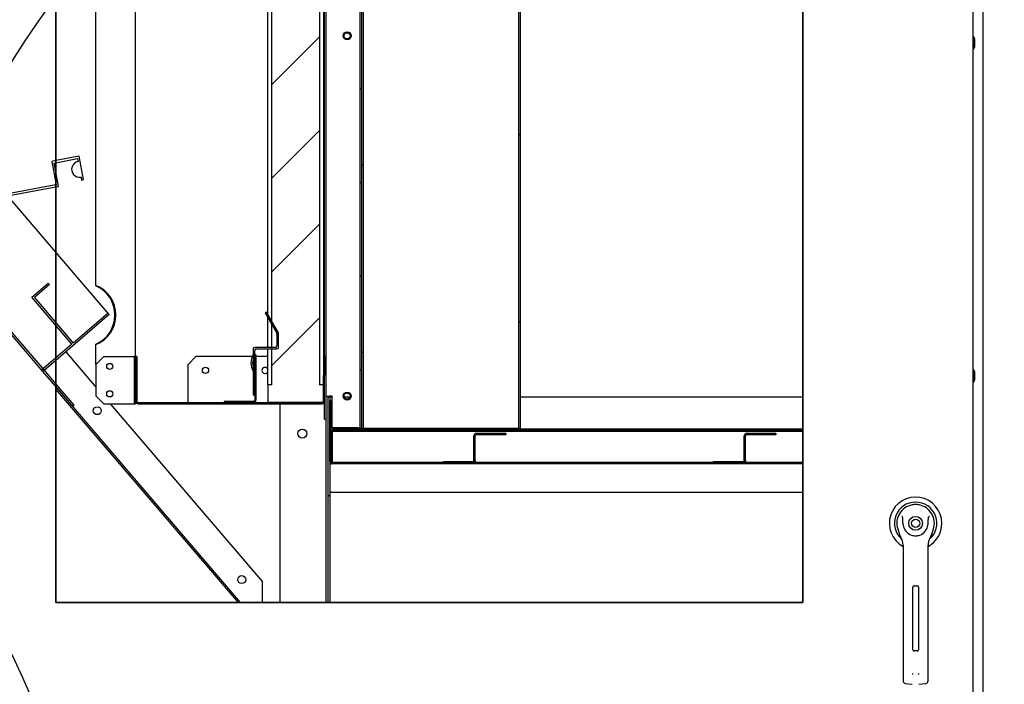
# Paper-space layout 'Layout1' of a CAD drawing. Units: inches. Extents: x 0 to 16.7, y -0.9 to 10.7.
# Drawn here: x 7 to 8.9, y 6.5 to 7.8 of the extents above; entities that cross this region are included whole.
import ezdxf
from ezdxf import colors
from ezdxf.entities.mleader import LeaderData, LeaderLine
from ezdxf.lldxf.tags import DXFTag
from ezdxf.math import Vec2, Vec3

# ---------------------------------------------------------------- set-up
doc = ezdxf.new("R2010")
doc.units = ezdxf.units.IN
doc.header["$MEASUREMENT"] = 0
for name, color, linetype in [('0122P-0075_-_FAS', 7, 'Continuous'), ('0122Y-0076_(RH)', 7, 'Continuous'), ('0200P-0506', 7, 'Continuous'), ('0506F-3006', 7, 'Continuous'), ('0510F-3130_DRAIN', 7, 'Continuous'), ('0555P-0176_-_DMP', 7, 'Continuous'), ('0701F-4101', 7, 'Continuous'), ('0701F-4102', 7, 'Continuous'), ('0701F-4104', 7, 'Continuous'), ('0703F-11234_BLAN', 7, 'Continuous'), ('0703F-11309_COIL', 7, 'Continuous'), ('0703F-11310_COIL', 7, 'Continuous'), ('0703F-11311_ANGL', 7, 'Continuous'), ('0712F-4963_EVA_A', 7, 'Continuous'), ('0719F-2787_SUPPO', 7, 'Continuous'), ('0719F-3284_DRAIN', 7, 'Continuous'), ('0719F-4450_-_FIL', 7, 'Continuous'), ('0719F-4530_-_FIL', 7, 'Continuous'), ('0720F-3184_BRKT_', 7, 'Continuous'), ('0724P-0417_-_EVA', 7, 'Continuous'), ('0728F-1112', 7, 'Continuous'), ('25X20X2', 7, 'Continuous'), ('Default', 7, 'Continuous'), ('DV2_Default', 7, 'Continuous')]:
    doc.layers.add(name, color=color, linetype=linetype)
tags = doc.linetypes.add('CENTER2', pattern=[1.125, 0.75, -0.125, 0.125, -0.125]).pattern_tags.tags
tags[10:11] = [DXFTag(74, 4), DXFTag(75, 0), DXFTag(340, '0'), DXFTag(46, 0.0), DXFTag(50, 0.0), DXFTag(44, 0.0), DXFTag(45, 0.0)]
tags[8:9] = [DXFTag(74, 4), DXFTag(75, 0), DXFTag(340, '0'), DXFTag(46, 0.0), DXFTag(50, 0.0), DXFTag(44, 0.0), DXFTag(45, 0.0)]
tags[6:7] = [DXFTag(74, 4), DXFTag(75, 0), DXFTag(340, '0'), DXFTag(46, 0.0), DXFTag(50, 0.0), DXFTag(44, 0.0), DXFTag(45, 0.0)]
tags[4:5] = [DXFTag(74, 4), DXFTag(75, 0), DXFTag(340, '0'), DXFTag(46, 0.0), DXFTag(50, 0.0), DXFTag(44, 0.0), DXFTag(45, 0.0)]
tags = doc.linetypes.add('HIDDEN2', pattern=[0.1875, 0.125, -0.0625]).pattern_tags.tags
tags[6:7] = [DXFTag(74, 4), DXFTag(75, 0), DXFTag(340, '0'), DXFTag(46, 0.0), DXFTag(50, 0.0), DXFTag(44, 0.0), DXFTag(45, 0.0)]
tags[4:5] = [DXFTag(74, 4), DXFTag(75, 0), DXFTag(340, '0'), DXFTag(46, 0.0), DXFTag(50, 0.0), DXFTag(44, 0.0), DXFTag(45, 0.0)]

# ---------------------------------------------------------------- blocks, each defined once
blk = doc.blocks.new('SE1')
at = {"layer": '0122P-0075_-_FAS', "linetype": 'Continuous'}
h = blk.add_hatch(dxfattribs=at)
h.set_pattern_fill('LINE', angle=45, style=0)
edge = h.paths.add_edge_path()
edge.add_line((7.496, 7.1839), (7.4713, 7.1839))
edge.add_arc((7.4713, 7.1809), 0.003, 90, 180)
edge.add_line((7.4683, 7.1809), (7.4683, 7.1704))
edge.add_line((7.4683, 7.1704), (7.4683, 7.1668))
edge.add_line((7.4683, 7.1668), (7.4683, 7.166))
edge.add_line((7.4683, 7.166), (7.4683, 7.1624))
edge.add_line((7.4683, 7.1624), (7.4683, 7.1469))
edge.add_line((7.4683, 7.1469), (7.4683, 7.1421))
edge.add_line((7.4683, 7.1421), (7.4683, 7.1388))
edge.add_line((7.4683, 7.1388), (7.4683, 7.1299))
edge.add_line((7.4683, 7.1299), (7.4683, 7.106))
edge.add_line((7.4683, 7.106), (7.4683, 7.0946))
edge.add_line((7.4683, 7.0946), (7.4713, 7.0946))
edge.add_line((7.4713, 7.0946), (7.4713, 7.106))
edge.add_line((7.4713, 7.106), (7.4713, 7.1299))
edge.add_line((7.4713, 7.1299), (7.4713, 7.1302))
edge.add_line((7.4713, 7.1302), (7.4713, 7.136))
edge.add_line((7.4713, 7.136), (7.4713, 7.1396))
edge.add_line((7.4713, 7.1396), (7.4713, 7.1419))
edge.add_line((7.4713, 7.1419), (7.4713, 7.1421))
edge.add_line((7.4713, 7.1421), (7.4713, 7.1548))
edge.add_line((7.4713, 7.1548), (7.4713, 7.166))
edge.add_line((7.4713, 7.166), (7.4713, 7.1668))
edge.add_line((7.4713, 7.1668), (7.4713, 7.1696))
edge.add_line((7.4713, 7.1696), (7.4713, 7.1698))
edge.add_line((7.4713, 7.1698), (7.4713, 7.1704))
edge.add_line((7.4713, 7.1704), (7.4713, 7.1779))
edge.add_arc((7.4743, 7.1779), 0.003, 90, 180, ccw=False)
edge.add_line((7.4743, 7.1809), (7.496, 7.1809))
edge.add_line((7.496, 7.1809), (7.5035, 7.1809))
edge.add_line((7.5035, 7.1809), (7.5133, 7.1809))
edge.add_arc((7.5133, 7.1839), 0.003, 270, 360)
edge.add_line((7.5163, 7.1839), (7.5163, 7.2101))
edge.add_arc((7.5133, 7.2101), 0.003, 0, 30)
edge.add_line((7.5159, 7.2116), (7.5035, 7.233))
edge.add_line((7.5035, 7.233), (7.4985, 7.2417))
edge.add_line((7.4985, 7.2417), (7.496, 7.246))
edge.add_line((7.496, 7.246), (7.4934, 7.2504))
edge.add_line((7.4934, 7.2504), (7.4908, 7.2489))
edge.add_line((7.4908, 7.2489), (7.4959, 7.2402))
edge.add_line((7.4959, 7.2402), (7.496, 7.24))
edge.add_line((7.496, 7.24), (7.5035, 7.227))
edge.add_line((7.5035, 7.227), (7.5129, 7.2108))
edge.add_arc((7.5103, 7.2093), 0.003, 0, 30, ccw=False)
edge.add_line((7.5133, 7.2093), (7.5133, 7.1869))
edge.add_arc((7.5103, 7.1869), 0.003, 270, 360, ccw=False)
edge.add_line((7.5103, 7.1839), (7.5035, 7.1839))
edge.add_line((7.5035, 7.1839), (7.496, 7.1839))
h = blk.add_hatch(dxfattribs=at)
h.set_pattern_fill('LINE', angle=135, style=0)
h.paths.add_polyline_path([(7.4683, 7.106), (7.4713, 7.106), (7.4713, 7.1299), (7.4713, 7.1302), (7.4713, 7.136), (7.4713, 7.1396), (7.4713, 7.1419), (7.4713, 7.1421), (7.4713, 7.1548), (7.4713, 7.166), (7.4683, 7.166), (7.4683, 7.1624), (7.4683, 7.1469), (7.4683, 7.1421), (7.4683, 7.1388), (7.4683, 7.1299)])
at = {"layer": '0510F-3130_DRAIN', "linetype": 'Continuous'}
h = blk.add_hatch(dxfattribs=at)
h.set_pattern_fill('LINE', angle=135, style=0)
edge = h.paths.add_edge_path()
edge.add_line((8.3979, 6.9664), (8.3936, 6.9664))
edge.add_line((8.3936, 6.9664), (8.3379, 6.9664))
edge.add_line((8.3379, 6.9664), (7.8877, 6.9664))
edge.add_line((7.8877, 6.9664), (7.8834, 6.9664))
edge.add_line((7.8834, 6.9664), (7.8277, 6.9664))
edge.add_line((7.8277, 6.9664), (7.6177, 6.9664))
edge.add_line((7.6177, 6.9664), (7.6171, 6.9664))
edge.add_ellipse((7.6171, 6.9683), major_axis=(0, -0.00186), ratio=0.999848, start_angle=345.0448, end_angle=360)
edge.add_ellipse((7.6171, 6.9683), major_axis=(0, -0.00186), ratio=0.999848, start_angle=274.0846, end_angle=345.0448)
edge.add_line((7.6153, 6.9681), (7.6153, 6.9683))
edge.add_line((7.6153, 6.9683), (7.6153, 7.0232))
edge.add_line((7.6153, 7.0232), (7.6153, 7.0304))
edge.add_line((7.6153, 7.0304), (7.6153, 7.084))
edge.add_line((7.6153, 7.084), (7.6129, 7.084))
edge.add_line((7.6129, 7.084), (7.6129, 7.0821))
edge.add_line((7.6129, 7.0821), (7.6129, 7.0705))
edge.add_line((7.6129, 7.0705), (7.6129, 7.0304))
edge.add_line((7.6129, 7.0304), (7.6129, 6.9683))
edge.add_ellipse((7.6171, 6.9683), major_axis=(0, -0.00426), ratio=0.999848, start_angle=270, end_angle=360)
edge.add_line((7.6171, 6.964), (8.5061, 6.964))
edge.add_line((8.5061, 6.964), (8.5061, 6.9664))
edge.add_line((8.5061, 6.9664), (8.3979, 6.9664))
at = {"layer": '0701F-4102', "linetype": 'Continuous'}
h = blk.add_hatch(dxfattribs=at)
h.set_pattern_fill('LINE', angle=45, style=0)
edge = h.paths.add_edge_path()
edge.add_line((7.2463, 7.1668), (7.2463, 7.1668))
edge.add_line((7.2463, 7.1668), (7.2463, 7.1539))
edge.add_line((7.2463, 7.1539), (7.2463, 7.1518))
edge.add_line((7.2463, 7.1518), (7.2463, 7.1518))
edge.add_line((7.2463, 7.1518), (7.2463, 7.1422))
edge.add_line((7.2463, 7.1422), (7.2463, 7.1396))
edge.add_line((7.2463, 7.1396), (7.2463, 7.1338))
edge.add_line((7.2463, 7.1338), (7.2463, 7.128))
edge.add_line((7.2463, 7.128), (7.2463, 7.1164))
edge.add_line((7.2463, 7.1164), (7.2463, 7.1105))
edge.add_line((7.2463, 7.1105), (7.2463, 7.1047))
edge.add_line((7.2463, 7.1047), (7.2463, 7.1021))
edge.add_line((7.2463, 7.1021), (7.2463, 7.0926))
edge.add_line((7.2463, 7.0926), (7.2463, 7.0925))
edge.add_line((7.2463, 7.0925), (7.2463, 7.0905))
edge.add_line((7.2463, 7.0905), (7.2463, 7.082))
edge.add_arc((7.2508, 7.082), 0.0045, 180, 270)
edge.add_line((7.2508, 7.0775), (7.2658, 7.0775))
edge.add_line((7.2658, 7.0775), (7.3132, 7.0775))
edge.add_line((7.3132, 7.0775), (7.319, 7.0775))
edge.add_line((7.319, 7.0775), (7.3248, 7.0775))
edge.add_line((7.3248, 7.0775), (7.3649, 7.0775))
edge.add_line((7.3649, 7.0775), (7.3708, 7.0775))
edge.add_line((7.3708, 7.0775), (7.3766, 7.0775))
edge.add_line((7.3766, 7.0775), (7.4332, 7.0775))
edge.add_line((7.4332, 7.0775), (7.439, 7.0775))
edge.add_line((7.439, 7.0775), (7.4448, 7.0775))
edge.add_line((7.4448, 7.0775), (7.4924, 7.0775))
edge.add_line((7.4924, 7.0775), (7.4983, 7.0775))
edge.add_line((7.4983, 7.0775), (7.5041, 7.0775))
edge.add_line((7.5041, 7.0775), (7.5193, 7.0775))
edge.add_line((7.5193, 7.0775), (7.5491, 7.0775))
edge.add_line((7.5491, 7.0775), (7.5549, 7.0775))
edge.add_line((7.5549, 7.0775), (7.5607, 7.0775))
edge.add_line((7.5607, 7.0775), (7.5988, 7.0775))
edge.add_arc((7.5988, 7.082), 0.0045, 270, 360)
edge.add_line((7.6033, 7.082), (7.6033, 7.0844))
edge.add_line((7.6033, 7.0844), (7.6033, 7.1084))
edge.add_line((7.6033, 7.1084), (7.6033, 7.1201))
edge.add_line((7.6033, 7.1201), (7.6033, 7.1293))
edge.add_line((7.6033, 7.1293), (7.6033, 7.1307))
edge.add_line((7.6033, 7.1307), (7.601, 7.1307))
edge.add_line((7.601, 7.1307), (7.601, 7.1293))
edge.add_line((7.601, 7.1293), (7.601, 7.1201))
edge.add_line((7.601, 7.1201), (7.601, 7.1135))
edge.add_line((7.601, 7.1135), (7.601, 7.1084))
edge.add_line((7.601, 7.1084), (7.601, 7.082))
edge.add_arc((7.5988, 7.082), 0.00225, 270, 360, ccw=False)
edge.add_line((7.5988, 7.0798), (7.5607, 7.0798))
edge.add_line((7.5607, 7.0798), (7.5549, 7.0798))
edge.add_line((7.5549, 7.0798), (7.5491, 7.0798))
edge.add_line((7.5491, 7.0798), (7.5238, 7.0798))
edge.add_line((7.5238, 7.0798), (7.5193, 7.0798))
edge.add_line((7.5193, 7.0798), (7.5041, 7.0798))
edge.add_line((7.5041, 7.0798), (7.4983, 7.0798))
edge.add_line((7.4983, 7.0798), (7.496, 7.0798))
edge.add_line((7.496, 7.0798), (7.4924, 7.0798))
edge.add_line((7.4924, 7.0798), (7.469, 7.0798))
edge.add_line((7.469, 7.0798), (7.4448, 7.0798))
edge.add_line((7.4448, 7.0798), (7.439, 7.0798))
edge.add_line((7.439, 7.0798), (7.4332, 7.0798))
edge.add_line((7.4332, 7.0798), (7.4135, 7.0798))
edge.add_line((7.4135, 7.0798), (7.3766, 7.0798))
edge.add_line((7.3766, 7.0798), (7.3708, 7.0798))
edge.add_line((7.3708, 7.0798), (7.3649, 7.0798))
edge.add_line((7.3649, 7.0798), (7.3453, 7.0798))
edge.add_line((7.3453, 7.0798), (7.3248, 7.0798))
edge.add_line((7.3248, 7.0798), (7.319, 7.0798))
edge.add_line((7.319, 7.0798), (7.3132, 7.0798))
edge.add_line((7.3132, 7.0798), (7.2658, 7.0798))
edge.add_line((7.2658, 7.0798), (7.2508, 7.0798))
edge.add_arc((7.2508, 7.082), 0.00225, 180, 270, ccw=False)
edge.add_line((7.2485, 7.082), (7.2485, 7.128))
edge.add_line((7.2485, 7.128), (7.2485, 7.1396))
edge.add_line((7.2485, 7.1396), (7.2485, 7.1518))
edge.add_line((7.2485, 7.1518), (7.2485, 7.1668))
edge.add_line((7.2485, 7.1668), (7.2463, 7.1668))
at = {"layer": '0701F-4104', "linetype": 'Continuous'}
h = blk.add_hatch(dxfattribs=at)
h.set_pattern_fill('LINE', scale=2, angle=45, style=0)
edge = h.paths.add_edge_path()
edge.add_arc((7.469, 7.0843), 0.00225, 270, 360, ccw=False)
edge.add_line((7.469, 7.082), (7.4448, 7.082))
edge.add_line((7.4448, 7.082), (7.4332, 7.082))
edge.add_line((7.4332, 7.082), (7.4135, 7.082))
edge.add_line((7.4135, 7.082), (7.4135, 7.0798))
edge.add_line((7.4135, 7.0798), (7.4332, 7.0798))
edge.add_line((7.4332, 7.0798), (7.439, 7.0798))
edge.add_line((7.439, 7.0798), (7.4448, 7.0798))
edge.add_line((7.4448, 7.0798), (7.469, 7.0798))
edge.add_arc((7.469, 7.0843), 0.0045, 270, 360)
edge.add_line((7.4735, 7.0843), (7.4735, 7.1302))
edge.add_line((7.4735, 7.1302), (7.4735, 7.136))
edge.add_line((7.4735, 7.136), (7.4735, 7.1419))
edge.add_line((7.4735, 7.1419), (7.4735, 7.1548))
edge.add_line((7.4735, 7.1548), (7.4735, 7.1668))
edge.add_line((7.4735, 7.1668), (7.4735, 7.1698))
edge.add_line((7.4735, 7.1698), (7.4713, 7.1698))
edge.add_line((7.4713, 7.1698), (7.4713, 7.1696))
edge.add_line((7.4713, 7.1696), (7.4713, 7.1668))
edge.add_line((7.4713, 7.1668), (7.4713, 7.166))
edge.add_line((7.4713, 7.166), (7.4713, 7.1548))
edge.add_line((7.4713, 7.1548), (7.4713, 7.1421))
edge.add_line((7.4713, 7.1421), (7.4713, 7.1419))
edge.add_line((7.4713, 7.1419), (7.4713, 7.1396))
edge.add_line((7.4713, 7.1396), (7.4713, 7.136))
edge.add_line((7.4713, 7.136), (7.4713, 7.1302))
edge.add_line((7.4713, 7.1302), (7.4713, 7.1299))
edge.add_line((7.4713, 7.1299), (7.4713, 7.106))
edge.add_line((7.4713, 7.106), (7.4713, 7.0946))
edge.add_line((7.4713, 7.0946), (7.4713, 7.0843))
at = {"layer": '0703F-11234_BLAN', "linetype": 'Continuous'}
h = blk.add_hatch(dxfattribs=at)
h.set_pattern_fill('LINE', angle=135, style=0)
h.paths.add_polyline_path([(7.1274, 7.0728), (7.0956, 7.1099), (7.0956, 7.1051), (7.4405, 6.7023), (7.4446, 6.7023)])
at = {"layer": '0703F-11309_COIL', "linetype": 'Continuous'}
h = blk.add_hatch(dxfattribs=at)
h.set_pattern_fill('LINE', angle=45, style=0)
h.paths.add_polyline_path([(7.6699, 7.0906), (7.6699, 7.032), (7.6699, 7.0314), (7.6729, 7.0314), (7.6729, 7.032), (7.6729, 7.0906), (7.6729, 8.5696), (7.6715, 8.569), (7.6708, 8.5687), (7.6703, 8.5685), (7.6699, 8.5683)])
at = {"layer": '0719F-2787_SUPPO', "linetype": 'Continuous'}
h = blk.add_hatch(dxfattribs=at)
h.set_pattern_fill('LINE', angle=45, style=0)
edge = h.paths.add_edge_path()
edge.add_line((8.462, 7.0275), (8.449, 7.0275))
edge.add_line((8.449, 7.0275), (8.242, 7.0275))
edge.add_line((8.242, 7.0275), (8.2289, 7.0275))
edge.add_line((8.2289, 7.0275), (8.0219, 7.0275))
edge.add_line((8.0219, 7.0275), (8.0088, 7.0275))
edge.add_line((8.0088, 7.0275), (7.8018, 7.0275))
edge.add_line((7.8018, 7.0275), (7.7887, 7.0275))
edge.add_line((7.7887, 7.0275), (7.6195, 7.0275))
edge.add_arc((7.6195, 7.0232), 0.00426, 90, 132.5362)
edge.add_arc((7.6195, 7.0232), 0.00426, 132.5362, 177.3013)
edge.add_line((7.6153, 7.0234), (7.6153, 7.0232))
edge.add_line((7.6153, 7.0232), (7.6153, 6.9683))
edge.add_line((7.6153, 6.9683), (7.6153, 6.9664))
edge.add_line((7.6153, 6.9664), (7.6171, 6.9664))
edge.add_line((7.6171, 6.9664), (7.6177, 6.9664))
edge.add_line((7.6177, 6.9664), (7.6177, 7.0232))
edge.add_arc((7.6195, 7.0232), 0.00186, 90, 180, ccw=False)
edge.add_line((7.6195, 7.0251), (7.7887, 7.0251))
edge.add_line((7.7887, 7.0251), (7.8018, 7.0251))
edge.add_line((7.8018, 7.0251), (8.0088, 7.0251))
edge.add_line((8.0088, 7.0251), (8.0219, 7.0251))
edge.add_line((8.0219, 7.0251), (8.2289, 7.0251))
edge.add_line((8.2289, 7.0251), (8.242, 7.0251))
edge.add_line((8.242, 7.0251), (8.449, 7.0251))
edge.add_line((8.449, 7.0251), (8.462, 7.0251))
edge.add_line((8.462, 7.0251), (8.5061, 7.0251))
edge.add_line((8.5061, 7.0251), (8.5061, 7.0275))
edge.add_line((8.5061, 7.0275), (8.462, 7.0275))
at = {"layer": '0719F-3284_DRAIN', "linetype": 'Continuous'}
h = blk.add_hatch(dxfattribs=at)
h.set_pattern_fill('LINE', scale=2, angle=45, style=0)
h.paths.add_polyline_path([(7.6129, 6.8599), (7.6129, 6.9147), (7.6129, 6.9147), (7.6129, 6.9683), (7.6129, 7.0304), (7.6129, 7.0705), (7.6129, 7.0821), (7.6129, 7.084), (7.6129, 7.0906), (7.6093, 7.0906), (7.6093, 7.0821), (7.6093, 7.0821), (7.6093, 7.0763), (7.6093, 7.0705), (7.6093, 7.0705), (7.6093, 6.8625), (7.6093, 6.8599), (7.6093, 6.854), (7.6093, 6.8482), (7.6093, 6.8456), (7.6093, 6.7023), (7.6129, 6.7023), (7.6129, 6.8482)])
at = {"layer": '0719F-4530_-_FIL', "linetype": 'Continuous'}
h = blk.add_hatch(dxfattribs=at)
h.set_pattern_fill('LINE', scale=2, angle=45, style=0)
h.paths.add_polyline_path([(7.2463, 7.0776), (7.2463, 7.082), (7.2463, 7.0905), (7.2463, 7.0925), (7.2463, 7.0926), (7.2463, 7.1021), (7.2463, 7.1047), (7.2463, 7.1105), (7.2463, 7.1164), (7.2463, 7.128), (7.2463, 7.1338), (7.2463, 7.1396), (7.2463, 7.1422), (7.2463, 7.1518), (7.2463, 7.1518), (7.2463, 7.1539), (7.2463, 7.1668), (7.244, 7.1668), (7.244, 7.1518), (7.244, 7.1396), (7.244, 7.1338), (7.244, 7.128), (7.244, 7.1164), (7.244, 7.1105), (7.244, 7.1047), (7.244, 7.0925), (7.244, 7.0776), (7.244, 7.0775), (7.2463, 7.0775)])
at = {"layer": '0720F-3184_BRKT_', "linetype": 'Continuous'}
h = blk.add_hatch(dxfattribs=at)
h.set_pattern_fill('LINE', scale=2, angle=135, style=0)
edge = h.paths.add_edge_path()
edge.add_arc((7.8895, 7.0172), 0.00426, 90, 135)
edge.add_line((7.8865, 7.0202), (7.8862, 7.0199))
edge.add_arc((7.8895, 7.0172), 0.00426, 140.9827, 180)
edge.add_line((7.8853, 7.0172), (7.8853, 6.9707))
edge.add_ellipse((7.8834, 6.9707), major_axis=(0, 0.00186), ratio=0.999848, start_angle=180, end_angle=270)
edge.add_line((7.8834, 6.9688), (7.8277, 6.9688))
edge.add_line((7.8277, 6.9688), (7.8277, 6.9664))
edge.add_line((7.8277, 6.9664), (7.8834, 6.9664))
edge.add_ellipse((7.8834, 6.9707), major_axis=(0, 0.00426), ratio=0.999848, start_angle=180, end_angle=270)
edge.add_line((7.8877, 6.9707), (7.8877, 7.0172))
edge.add_arc((7.8895, 7.0172), 0.00186, 138.8501, 180, ccw=False)
edge.add_line((7.8881, 7.0184), (7.8882, 7.0185))
edge.add_arc((7.8895, 7.0172), 0.00186, 90, 135, ccw=False)
edge.add_line((7.8895, 7.0191), (7.9453, 7.0191))
edge.add_line((7.9453, 7.0191), (7.9453, 7.0215))
edge.add_line((7.9453, 7.0215), (7.8895, 7.0215))
h = blk.add_hatch(dxfattribs=at)
h.set_pattern_fill('LINE', angle=45, style=0)
edge = h.paths.add_edge_path()
edge.add_arc((8.3998, 7.0172), 0.00426, 90, 135)
edge.add_line((8.3967, 7.0202), (8.3964, 7.0199))
edge.add_arc((8.3998, 7.0172), 0.00426, 140.9827, 180)
edge.add_line((8.3955, 7.0172), (8.3955, 6.9707))
edge.add_ellipse((8.3936, 6.9707), major_axis=(0, 0.00186), ratio=0.999848, start_angle=180, end_angle=270)
edge.add_line((8.3936, 6.9688), (8.3379, 6.9688))
edge.add_line((8.3379, 6.9688), (8.3379, 6.9664))
edge.add_line((8.3379, 6.9664), (8.3936, 6.9664))
edge.add_ellipse((8.3936, 6.9707), major_axis=(0, 0.00426), ratio=0.999848, start_angle=180, end_angle=270)
edge.add_line((8.3979, 6.9707), (8.3979, 7.0172))
edge.add_arc((8.3998, 7.0172), 0.00186, 138.8501, 180, ccw=False)
edge.add_line((8.3984, 7.0184), (8.3984, 7.0185))
edge.add_arc((8.3998, 7.0172), 0.00186, 90, 135, ccw=False)
edge.add_line((8.3998, 7.0191), (8.4555, 7.0191))
edge.add_line((8.4555, 7.0191), (8.4555, 7.0215))
edge.add_line((8.4555, 7.0215), (8.3998, 7.0215))
at = {"layer": '0724P-0417_-_EVA', "linetype": 'Continuous'}
h = blk.add_hatch(dxfattribs=at)
h.set_pattern_fill('LINE', scale=2, angle=135, style=0)
h.paths.add_polyline_path([(7.9693, 8.6041), (7.9693, 7.0906), (7.9693, 7.0314), (7.9729, 7.0314), (7.9729, 7.0906), (7.9728, 8.6043), (7.9725, 8.6043)])
h = blk.add_hatch(dxfattribs=at)
h.set_pattern_fill('LINE', scale=2, angle=135, style=0)
h.paths.add_polyline_path([(7.6729, 7.0906), (7.6729, 7.032), (7.6729, 7.0314), (7.6765, 7.0314), (7.6765, 7.032), (7.6765, 7.0906), (7.6765, 8.5711), (7.6754, 8.5706), (7.6736, 8.5699), (7.6735, 8.5698), (7.6729, 8.5696)])
at = {"layer": '25X20X2', "linetype": 'Continuous'}
h = blk.add_hatch(dxfattribs=at)
h.set_pattern_fill('LINE', angle=45, style=0)
h.paths.add_polyline_path([(7.601, 7.1084), (7.601, 7.1135), (7.5935, 7.1135), (7.5935, 8.216), (7.601, 8.216), (7.601, 8.2176), (7.601, 8.2292), (7.601, 8.2498), (7.5193, 8.2498), (7.496, 8.2498), (7.496, 8.216), (7.5035, 8.216), (7.5035, 7.233), (7.5035, 7.227), (7.5035, 7.1839), (7.5035, 7.1809), (7.5035, 7.1668), (7.5035, 7.1135), (7.496, 7.1135), (7.496, 7.0843), (7.496, 7.0798), (7.4983, 7.0798), (7.5041, 7.0798), (7.5193, 7.0798), (7.5238, 7.0798), (7.5491, 7.0798), (7.5549, 7.0798), (7.5607, 7.0798), (7.5988, 7.0798), (7.601, 7.0798), (7.601, 7.082)])
at = {"layer": '0122P-0075_-_FAS', "color": 7, "linetype": 'Continuous'}
for p, q in [((7.4934, 7.2504), (7.4908, 7.2489)), ((7.4908, 7.2489), (7.5129, 7.2108)), ((7.5159, 7.2116), (7.4934, 7.2504)), ((7.5133, 7.2093), (7.5133, 7.1869)), ((7.5163, 7.1839), (7.5163, 7.2101)), ((7.4683, 7.1809), (7.4683, 7.0946)), ((7.5103, 7.1839), (7.4713, 7.1839)), ((7.4713, 7.0946), (7.4713, 7.1779)), ((7.4743, 7.1809), (7.5133, 7.1809)), ((7.4683, 7.166), (7.4713, 7.166)), ((7.4683, 7.166), (7.4683, 7.106)), ((7.4713, 7.106), (7.4713, 7.166)), ((7.4683, 7.106), (7.4713, 7.106)), ((7.4683, 7.0946), (7.4713, 7.0946))]:
    blk.add_line(p, q, dxfattribs=at)
for centre, radius, start, end in [((7.5103, 7.2093), 0.003, 0, 30), ((7.5133, 7.2101), 0.003, 0, 30), ((7.4713, 7.1809), 0.003, 90, 180), ((7.4743, 7.1779), 0.003, 90, 180), ((7.5103, 7.1869), 0.003, 270, 0), ((7.5133, 7.1839), 0.003, 270, 0), ((7.4972, 7.1546), 0.033, 151.4266, 208.5734), ((7.4972, 7.1546), 0.03, 165.0221, 194.9779)]:
    blk.add_arc(centre, radius, start, end, dxfattribs=at)
at = {"layer": '0122Y-0076_(RH)', "color": 7, "linetype": 'Continuous'}
for p, q in [((8.6855, 6.8413), (8.6888, 6.8306)), ((8.7497, 6.8306), (8.7531, 6.8413)), ((8.6956, 6.811), (8.6956, 6.7173)), ((8.7429, 6.7173), (8.7429, 6.811)), ((8.7139, 6.6133), (8.7139, 6.7315)), ((8.7163, 6.7338), (8.7222, 6.7338)), ((8.7246, 6.7315), (8.7246, 6.6133)), ((8.6956, 6.7173), (8.6956, 6.5722)), ((8.7429, 6.5722), (8.7429, 6.7173)), ((8.7222, 6.611), (8.7163, 6.611)), ((8.6956, 6.5722), (8.6956, 6.5546)), ((8.7429, 6.5546), (8.7429, 6.5722)), ((8.6997, 6.5499), (8.7129, 6.5481)), ((8.7256, 6.5481), (8.7388, 6.5499))]:
    blk.add_line(p, q, dxfattribs=at)
for radius in [0.013, 0.00768]:
    blk.add_circle((8.7193, 6.8519), radius, dxfattribs=at)
for centre, radius, start, end in [((8.7193, 6.8519), 0.0496, 0, 241.5561), ((8.7193, 6.8519), 0.04, 311.0445, 228.992), ((8.7193, 6.8519), 0.0354, 100.8198, 197.4576), ((8.7193, 6.8519), 0.0354, 90, 100.8198), ((8.7193, 6.852), 0.0354, 79.1698, 90.0105), ((8.7193, 6.8519), 0.0354, 342.5424, 79.1802), ((8.6523, 6.8285), 0.0551, 40.3834, 42.1602), ((8.7897, 6.8254), 0.0598, 137.9098, 139.5473), ((8.7193, 6.8519), 0.0236, 187.6673, 250.397), ((8.7193, 6.8519), 0.0236, 289.603, 352.3326), ((8.7193, 6.8519), 0.0496, 298.4438, 0), ((8.7192, 6.8401), 0.0318, 197.4369, 211.6931), ((8.7193, 6.8519), 0.0236, 250.397, 269.9997), ((8.7193, 6.8519), 0.0236, 270.0002, 289.603), ((8.7193, 6.8401), 0.0318, 328.3069, 342.5631), ((8.672, 6.811), 0.0236, 0, 31.6724), ((8.7665, 6.811), 0.0236, 148.3276, 180), ((8.7163, 6.7315), 0.00236, 90, 180), ((8.7222, 6.7315), 0.00236, 0, 90), ((8.7163, 6.6133), 0.00236, 180, 270), ((8.7222, 6.6133), 0.00236, 270, 360), ((8.7202, 6.5715), 0.00801, 200.1757, 217.5346), ((8.7183, 6.5715), 0.00799, 322.4378, 339.8518), ((8.7004, 6.5546), 0.00472, 180, 262.4312), ((8.7382, 6.5546), 0.00472, 277.5688, 0)]:
    blk.add_arc(centre, radius, start, end, dxfattribs=at)
for points in [[(8.6958, 6.8488), (8.6955, 6.8514), (8.6953, 6.8539), (8.6952, 6.8578), (8.6952, 6.8591), (8.6951, 6.8611), (8.6951, 6.8617), (8.6949, 6.863), (8.6947, 6.8637), (8.6943, 6.8642)], [(8.7427, 6.8488), (8.743, 6.8514), (8.7432, 6.8539), (8.7433, 6.8578), (8.7433, 6.8591), (8.7434, 6.8611), (8.7434, 6.8617), (8.7436, 6.863), (8.7438, 6.8637), (8.7442, 6.8642)]]:
    blk.add_open_spline(points, degree=3, knots=[0, 0, 0, 0, 0.5, 0.5, 0.75, 0.75, 0.875, 0.875, 1, 1, 1, 1], dxfattribs=at)
at = {"layer": '0200P-0506', "color": 7, "linetype": 'Continuous'}
for p, q in [((8.8293, 7.7697), (8.8274, 7.7697)), ((8.8293, 7.7472), (8.8293, 7.7697)), ((8.8312, 7.766), (8.8293, 7.7697)), ((8.8312, 7.751), (8.8312, 7.766)), ((8.8274, 7.7472), (8.8293, 7.7472)), ((8.8293, 7.7472), (8.8312, 7.751)), ((8.8293, 7.1413), (8.8274, 7.1413)), ((8.8293, 7.1188), (8.8293, 7.1413)), ((8.8312, 7.1375), (8.8293, 7.1413)), ((8.8293, 7.1188), (8.8312, 7.1225)), ((8.8312, 7.1225), (8.8312, 7.1375)), ((8.8274, 7.1188), (8.8293, 7.1188))]:
    blk.add_line(p, q, dxfattribs=at)
at = {"layer": '0506F-3006', "color": 7, "linetype": 'Continuous'}
blk.add_line((8.847, 6.227), (8.847, 9.283), dxfattribs=at)
at = {"layer": '0510F-3130_DRAIN', "color": 7, "linetype": 'Continuous'}
for p, q in [((7.6129, 6.9683), (7.6129, 7.084)), ((7.6153, 7.084), (7.6129, 7.084)), ((7.6153, 6.9683), (7.6153, 7.084)), ((7.6153, 7.0234), (7.6153, 7.0304)), ((7.6153, 7.0304), (8.5061, 7.0304)), ((8.5061, 6.9664), (7.6171, 6.9664)), ((8.5061, 6.964), (7.6171, 6.964)), ((7.6129, 6.9147), (7.6129, 6.9147)), ((7.6171, 6.9105), (7.6171, 6.9105)), ((7.6171, 6.9105), (8.5061, 6.9105))]:
    blk.add_line(p, q, dxfattribs=at)
for centre, major_axis, start_param, end_param in [((7.6171, 6.9683), (0, -0.00426), 4.712389, 6.283185), ((7.6171, 6.9683), (0, -0.00186), 4.712389, 6.283185), ((7.6171, 6.9147), (-0.00426, 0), 0, 1.570796)]:
    blk.add_ellipse(centre, major_axis=major_axis, ratio=0.999848, start_param=start_param, end_param=end_param, dxfattribs=at)
at = {"layer": '0555P-0176_-_DMP', "color": 7, "linetype": 'HIDDEN2'}
for p, q in [((7.0956, 7.3636), (6.748, 7.7696)), ((7.0712, 7.1384), (6.6227, 7.6623)), ((7.074, 7.1407), (6.6254, 7.6647)), ((7.0956, 7.5365), (7.0879, 7.535)), ((7.0879, 7.535), (7.0956, 7.4938)), ((7.0925, 7.5319), (7.0956, 7.5325)), ((7.0956, 7.5153), (7.0925, 7.5319)), ((7.0956, 7.4907), (7.0018, 7.4732)), ((7.0047, 7.4697), (7.0956, 7.4867)), ((7.0501, 7.2784), (7.0813, 7.3051)), ((7.0837, 7.3024), (7.0552, 7.278)), ((7.0813, 7.3051), (7.0837, 7.3024)), ((7.1259, 7.1899), (7.0501, 7.2784)), ((7.0552, 7.278), (7.1286, 7.1922)), ((7.1942, 7.2484), (7.1286, 7.1922)), ((7.1259, 7.1899), (7.0689, 7.1411)), ((7.0956, 7.1593), (7.074, 7.1407)), ((7.074, 7.1407), (7.0712, 7.1384)), ((7.0956, 7.1154), (7.074, 7.1407)), ((7.0956, 7.1099), (7.0712, 7.1384))]:
    blk.add_line(p, q, dxfattribs=at)
at = {"layer": '0555P-0176_-_DMP', "color": 7, "linetype": 'Continuous'}
for p, q in [((7.1399, 7.5447), (7.0956, 7.5365)), ((7.0956, 7.5325), (7.1367, 7.5401)), ((7.1367, 7.5401), (7.1378, 7.5347)), ((7.1481, 7.5005), (7.1399, 7.5447)), ((7.1008, 7.4877), (7.0956, 7.5153)), ((7.0956, 7.4938), (7.0962, 7.4908)), ((7.1433, 7.5052), (7.1443, 7.4998)), ((7.1443, 7.4998), (7.1481, 7.5005)), ((7.0962, 7.4908), (7.0956, 7.4907)), ((7.0956, 7.4867), (7.1008, 7.4877)), ((7.1966, 7.2457), (7.0956, 7.3636)), ((7.1966, 7.2457), (7.0956, 7.1593)), ((7.1301, 7.0751), (7.0956, 7.1154)), ((7.1301, 7.0751), (7.1274, 7.0728))]:
    blk.add_line(p, q, dxfattribs=at)
blk.add_arc((7.1405, 7.52), 0.015, 100.5672, 280.5672, dxfattribs=at)
at = {"layer": '0701F-4101', "color": 7, "linetype": 'Continuous'}
for p, q in [((7.1713, 7.3007), (7.1713, 8.1709)), ((7.2463, 7.1668), (7.2463, 8.1709)), ((7.1713, 7.3), (7.1713, 7.3007)), ((7.1713, 7.1892), (7.1713, 7.19)), ((7.1713, 7.1518), (7.1713, 7.1892))]:
    blk.add_line(p, q, dxfattribs=at)
for centre, start, end in [((7.1491, 7.245), 291.654, 68.346), ((7.1473, 7.245), 293.5782, 66.4218)]:
    blk.add_arc(centre, 0.06, start, end, dxfattribs=at)
at = {"layer": '0701F-4102', "color": 7, "linetype": 'Continuous'}
for p, q in [((7.2485, 7.1668), (7.2463, 7.1668)), ((7.2463, 7.1668), (7.2463, 7.082)), ((7.2485, 7.1668), (7.2485, 7.082)), ((7.6033, 7.1668), (7.601, 7.1668)), ((7.601, 7.1668), (7.601, 7.1307)), ((7.6033, 7.1668), (7.6033, 7.1307)), ((7.601, 7.1307), (7.6033, 7.1307)), ((7.601, 7.082), (7.601, 7.1307)), ((7.6033, 7.082), (7.6033, 7.1307)), ((7.2508, 7.0798), (7.5988, 7.0798)), ((7.2508, 7.0775), (7.5988, 7.0775))]:
    blk.add_line(p, q, dxfattribs=at)
for centre, radius, start, end in [((7.2508, 7.082), 0.0045, 180, 270), ((7.2508, 7.082), 0.00225, 180, 270), ((7.5988, 7.082), 0.0045, 270, 0), ((7.5988, 7.082), 0.00225, 270, 0)]:
    blk.add_arc(centre, radius, start, end, dxfattribs=at)
at = {"layer": '0701F-4104', "color": 7, "linetype": 'Continuous'}
for p, q in [((7.4713, 7.1698), (7.4713, 7.0843)), ((7.4735, 7.1698), (7.4713, 7.1698)), ((7.4735, 7.1698), (7.4735, 7.0843)), ((7.469, 7.082), (7.4135, 7.082)), ((7.4135, 7.082), (7.4135, 7.0798)), ((7.469, 7.0798), (7.4135, 7.0798))]:
    blk.add_line(p, q, dxfattribs=at)
for radius in [0.00225, 0.0045]:
    blk.add_arc((7.469, 7.0843), radius, 270, 0, dxfattribs=at)
at = {"layer": '0703F-11234_BLAN', "color": 7, "linetype": 'Continuous'}
for p, q in [((7.1144, 7.1754), (7.1713, 7.109)), ((7.4446, 6.7023), (7.0956, 7.1099)), ((7.4405, 6.7023), (7.0956, 7.1051)), ((7.1982, 7.0775), (7.4858, 6.7416)), ((7.4858, 6.7023), (7.4858, 6.7416))]:
    blk.add_line(p, q, dxfattribs=at)
for centre in [(7.1739, 7.0645), (7.4467, 6.7458)]:
    blk.add_circle(centre, 0.0075, dxfattribs=at)
at = {"layer": '0703F-11309_COIL', "color": 7, "linetype": 'Continuous'}
for p, q in [((7.6699, 8.5683), (7.6699, 7.0314)), ((7.6729, 8.5696), (7.6729, 7.0314)), ((7.6699, 7.0314), (7.6729, 7.0314))]:
    blk.add_line(p, q, dxfattribs=at)
at = {"layer": '0703F-11310_COIL', "color": 7, "linetype": 'Continuous'}
for p, q in [((7.6063, 7.092), (7.6123, 7.092)), ((7.6093, 7.0906), (7.6093, 7.092)), ((7.6175, 7.092), (7.6123, 7.092)), ((7.6175, 7.032), (7.6175, 7.092)), ((7.5193, 6.7023), (7.5193, 7.0775)), ((7.6063, 6.7023), (7.6063, 7.0486)), ((7.6669, 7.032), (7.6175, 7.032)), ((7.6669, 7.032), (7.6699, 7.032))]:
    blk.add_line(p, q, dxfattribs=at)
for centre, radius in [((7.6459, 7.772), 0.0075), ((7.6459, 7.092), 0.0075), ((7.5613, 7.0213), 0.00843)]:
    blk.add_circle(centre, radius, dxfattribs=at)
at = {"layer": '0703F-11311_ANGL', "color": 7, "linetype": 'Continuous'}
for centre in [(7.6457, 7.7719), (7.6457, 7.092)]:
    blk.add_circle(centre, 0.00582, dxfattribs=at)
at = {"layer": '0712F-4963_EVA_A', "color": 7, "linetype": 'Continuous'}
for p, q in [((8.8274, 9.2609), (8.8274, 6.2501)), ((8.5061, 8.9446), (8.5061, 6.7023)), ((7.0956, 6.7023), (7.0956, 8.0721)), ((8.5061, 6.7023), (7.0956, 6.7023))]:
    blk.add_line(p, q, dxfattribs=at)
at = {"layer": '0719F-2787_SUPPO', "color": 7, "linetype": 'Continuous'}
for p, q in [((7.6153, 7.0232), (7.6153, 6.9664)), ((7.6177, 7.0232), (7.6177, 6.9664)), ((8.5061, 7.0275), (7.6195, 7.0275)), ((8.5061, 7.0251), (7.6195, 7.0251)), ((7.6177, 6.9664), (7.6153, 6.9664))]:
    blk.add_line(p, q, dxfattribs=at)
for radius in [0.00426, 0.00186]:
    blk.add_arc((7.6195, 7.0232), radius, 90, 180, dxfattribs=at)
at = {"layer": '0719F-3284_DRAIN', "color": 7, "linetype": 'Continuous'}
for p, q in [((7.6093, 7.0906), (7.6093, 6.7023)), ((7.6093, 7.0906), (7.6129, 7.0906)), ((7.6129, 7.0906), (7.6129, 6.7023)), ((7.6129, 7.0906), (7.6166, 7.0906)), ((7.6166, 7.0906), (7.6175, 7.0906)), ((7.64, 7.0906), (7.6514, 7.0906)), ((7.9729, 7.0906), (8.5061, 7.0906))]:
    blk.add_line(p, q, dxfattribs=at)
at = {"layer": '0719F-4450_-_FIL', "color": 7, "linetype": 'Continuous'}
for p, q in [((7.3603, 7.1668), (7.3453, 7.1518)), ((7.4666, 7.1668), (7.3603, 7.1668)), ((7.496, 7.1668), (7.4735, 7.1668)), ((7.3453, 7.0843), (7.3453, 7.1518)), ((7.3453, 7.0798), (7.3453, 7.0843))]:
    blk.add_line(p, q, dxfattribs=at)
blk.add_circle((7.3783, 7.1405), 0.00582, dxfattribs=at)
blk.add_arc((7.4908, 7.1405), 0.00582, 25.5965, 334.4035, dxfattribs=at)
at = {"layer": '0719F-4530_-_FIL', "color": 7, "linetype": 'Continuous'}
for p, q in [((7.1863, 7.1668), (7.1713, 7.1518)), ((7.1863, 7.1668), (7.2418, 7.1668)), ((7.2418, 7.1668), (7.244, 7.1668)), ((7.244, 7.0775), (7.244, 7.1668)), ((7.2463, 7.1668), (7.244, 7.1668)), ((7.2463, 7.0775), (7.2463, 7.1668)), ((7.1713, 7.1518), (7.1713, 7.0925)), ((7.1713, 7.0925), (7.1863, 7.0775)), ((7.1863, 7.0775), (7.2418, 7.0775)), ((7.2418, 7.0775), (7.244, 7.0775)), ((7.244, 7.0775), (7.2463, 7.0775))]:
    blk.add_line(p, q, dxfattribs=at)
for centre in [(7.1975, 7.148), (7.1975, 7.0963)]:
    blk.add_circle(centre, 0.00582, dxfattribs=at)
at = {"layer": '0720F-3184_BRKT_', "color": 7, "linetype": 'Continuous'}
for p, q in [((7.8853, 6.9707), (7.8853, 7.0172)), ((7.8877, 6.9707), (7.8877, 7.0172)), ((7.9453, 7.0215), (7.8895, 7.0215)), ((7.9453, 7.0191), (7.8895, 7.0191)), ((7.9453, 7.0215), (7.9453, 7.0191)), ((8.3955, 6.9707), (8.3955, 7.0172)), ((8.3979, 6.9707), (8.3979, 7.0172)), ((8.4555, 7.0215), (8.3998, 7.0215)), ((8.4555, 7.0191), (8.3998, 7.0191)), ((8.4555, 7.0215), (8.4555, 7.0191)), ((7.8277, 6.9664), (7.8277, 6.9688)), ((7.8277, 6.9688), (7.8834, 6.9688)), ((7.8277, 6.9664), (7.8834, 6.9664)), ((7.8877, 6.9707), (7.8877, 6.9664)), ((8.3379, 6.9664), (8.3379, 6.9688)), ((8.3379, 6.9688), (8.3936, 6.9688)), ((8.3379, 6.9664), (8.3936, 6.9664)), ((8.3979, 6.9707), (8.3979, 6.9664))]:
    blk.add_line(p, q, dxfattribs=at)
for centre, radius in [((7.8895, 7.0172), 0.00426), ((7.8895, 7.0172), 0.00186), ((8.3998, 7.0172), 0.00426), ((8.3998, 7.0172), 0.00186)]:
    blk.add_arc(centre, radius, 90, 180, dxfattribs=at)
for centre, major_axis in [((7.8834, 6.9707), (0, 0.00426)), ((7.8834, 6.9707), (0, 0.00186)), ((8.3936, 6.9707), (0, 0.00426)), ((8.3936, 6.9707), (0, 0.00186))]:
    blk.add_ellipse(centre, major_axis=major_axis, ratio=0.999848, start_param=3.141593, end_param=4.712389, dxfattribs=at)
at = {"layer": '0724P-0417_-_EVA', "color": 7, "linetype": 'Continuous'}
for p, q in [((7.9693, 8.6041), (7.9693, 7.0314)), ((7.9729, 7.0314), (7.9729, 8.6043)), ((7.6729, 8.5696), (7.6729, 7.0314)), ((7.6765, 7.0314), (7.6765, 8.5711)), ((7.6729, 7.0314), (7.6765, 7.0314)), ((7.6765, 7.0314), (7.6802, 7.0314)), ((7.6802, 7.0314), (7.9655, 7.0314)), ((7.9655, 7.0314), (7.9693, 7.0314)), ((7.9693, 7.0314), (7.9729, 7.0314))]:
    blk.add_line(p, q, dxfattribs=at)
at = {"layer": '0728F-1112', "color": 7, "linetype": 'Continuous'}
for p, q in [((7.6063, 7.0486), (7.6063, 8.5191)), ((7.6033, 7.1668), (7.6033, 8.1709)), ((7.6033, 7.0486), (7.6033, 7.082)), ((7.6033, 7.0486), (7.6063, 7.0486))]:
    blk.add_line(p, q, dxfattribs=at)
at = {"layer": '25X20X2', "color": 7, "linetype": 'Continuous'}
for p, q in [((7.496, 7.246), (7.496, 8.216)), ((7.5035, 7.1135), (7.5035, 8.216)), ((7.5935, 8.216), (7.5935, 7.1135)), ((7.601, 8.1709), (7.601, 7.1668)), ((7.496, 7.1839), (7.496, 7.24)), ((7.496, 7.1135), (7.496, 7.1809)), ((7.5035, 7.1135), (7.496, 7.1135)), ((7.496, 7.1135), (7.496, 7.0798)), ((7.601, 7.1135), (7.5935, 7.1135)), ((7.601, 7.1135), (7.601, 7.0798)), ((7.601, 7.0798), (7.496, 7.0798))]:
    blk.add_line(p, q, dxfattribs=at)
at = {"layer": 'DV2_Default', "color": 7, "linetype": 'HIDDEN2'}
for points, knots in [([(6.8564, 6.8457), (6.8349, 7.0267), (6.8086, 7.2992), (7.0136, 7.7767), (7.2201, 8.0001), (7.3802, 8.1612)], [0, 0, 0, 0, 0.335576, 0.581755, 1, 1, 1, 1]), ([(7.1663, 5.5288), (7.1758, 5.9209), (7.1873, 6.4246), (6.6818, 7.0916), (6.189, 6.8916), (6.0126, 6.563), (5.8937, 6.3984)], [0, 0, 0, 0, 0.419242, 0.559663, 0.779593, 1, 1, 1, 1])]:
    blk.add_open_spline(points, degree=3, knots=knots, dxfattribs=at)
blk = doc.blocks.new('SE2')
at = {"layer": 'Default', "color": 7, "linetype": 'CENTER2'}
for p, q in [((8.5061, 6.7023), (8.5061, 8.9446)), ((7.0956, 8.0721), (7.0956, 6.7023)), ((7.0956, 6.7023), (8.5061, 6.7023))]:
    blk.add_line(p, q, dxfattribs=at)
blk.add_open_spline([(8.5061, 8.9446), (8.4999, 8.9646), (8.4642, 8.9552), (8.4205, 8.9604), (8.3832, 8.9453), (8.3002, 8.9436), (8.2798, 8.891), (8.2272, 8.8639), (8.2271, 8.8535), (8.2193, 8.8561), (8.2234, 8.8477), (8.2157, 8.846), (8.2162, 8.8374), (8.1873, 8.8154), (8.1877, 8.7572), (8.1618, 8.711), (8.1424, 8.687), (8.1326, 8.6692), (8.1199, 8.6552), (8.1156, 8.6517), (8.1067, 8.6522), (8.1104, 8.6441), (8.1054, 8.6446), (8.091, 8.6363), (8.0704, 8.6266), (8.0321, 8.6069), (7.9593, 8.6058), (7.8438, 8.587), (7.724, 8.5912), (7.6593, 8.564), (7.6279, 8.5489), (7.6195, 8.5276), (7.6134, 8.5309), (7.6174, 8.5222), (7.6082, 8.5255), (7.6017, 8.5041), (7.5862, 8.4892), (7.5584, 8.4626), (7.5551, 8.4482), (7.5499, 8.4435), (7.548, 8.4348), (7.5357, 8.4228), (7.523, 8.4068), (7.498, 8.3946), (7.4673, 8.3686), (7.4208, 8.3578), (7.3707, 8.3445), (7.3265, 8.3421), (7.2957, 8.3287), (7.2713, 8.3305), (7.2693, 8.3175), (7.2501, 8.3236), (7.237, 8.3071), (7.2066, 8.2967), (7.1903, 8.2738), (7.1661, 8.2578), (7.1362, 8.2199), (7.1391, 8.1394), (7.1043, 8.1003), (7.0956, 8.0721)], degree=3, knots=[0, 0, 0, 0, 0.024955, 0.042158, 0.066702, 0.089603, 0.151745, 0.168579, 0.170729, 0.172879, 0.175029, 0.17807, 0.180221, 0.190972, 0.241827, 0.264359, 0.277261, 0.298395, 0.302696, 0.307887, 0.310037, 0.312188, 0.314338, 0.316488, 0.345471, 0.347622, 0.385958, 0.448838, 0.526598, 0.546841, 0.577974, 0.580125, 0.582275, 0.584425, 0.586576, 0.591384, 0.610367, 0.637583, 0.640624, 0.642775, 0.647075, 0.655308, 0.669991, 0.679482, 0.708849, 0.729092, 0.762376, 0.779578, 0.802862, 0.811464, 0.813614, 0.824365, 0.828666, 0.858401, 0.873084, 0.879535, 0.912311, 0.951907, 1, 1, 1, 1], dxfattribs=at)
blk = doc.blocks.new('_Dot')
at = {"color": 0, "linetype": 'ByBlock', "lineweight": -2}
blk.add_line((-0.5, 0), (-1, 0), dxfattribs=at)
at = {"color": 0, "linetype": 'ByBlock', "const_width": 0.5}
blk.add_lwpolyline([(-0.25, 0, 1), (0.25, 0, 1)], format="xyb", close=True, dxfattribs=at)

psp = doc.layouts.get("Layout1")

# ---------------------------------------------------------------- block references
at = {"layer": 'Default'}
for name in ['SE1', 'SE2']:
    psp.add_blockref(name, (0, 0), dxfattribs=at)

# ---------------------------------------------------------------- leaders
at = {"layer": 'Default', "color": 7, "linetype": 'Continuous'}
ml = psp.add_multileader_mtext('Standard', dxfattribs=at)
ml.set_content('{\\pxsm0.9;\\fArial|b0||i0||c0|p34;\\W1.;100% OUTSIDE AIR\\PWITH RECIRCULATING OPTION\\POR MIXED AIR\\P}', color=256)
ml.set_leader_properties()
ml.set_arrow_properties(name='DOT')
ml.build(insert=Vec2(0, 0))
ml.multileader.update_dxf_attribs({"leader_type": 0, "dogleg_length": 0, "arrow_head_size": 0.24})
ctx = ml.context
ctx.base_point, ctx.char_height, ctx.arrow_head_size, ctx.landing_gap_size = Vec3(6.093522, 10.44403), 0.24, 0.24, 0.084
ctx.text_align_type = 1
notes = []
notes.append((ctx, [(0, (0, 0, 0), (0, 0), (1, 0), 1, [])]))
ctx.mtext.insert, ctx.mtext.alignment = Vec3(8.693202, 10.56607), 2
for ctx, leaders in notes:
    for number, flags, end, landing, length, lines in leaders:
        leader = LeaderData()
        leader.index, (leader.has_last_leader_line, leader.has_dogleg_vector, leader.attachment_direction) = number, flags
        leader.last_leader_point, leader.dogleg_vector, leader.dogleg_length = Vec3(end), Vec3(landing), length
        for number, points, colour, breaks in lines:
            line = LeaderLine()
            line.index, line.vertices, line.color, line.breaks = number, Vec3.list(points), colors.encode_raw_color(colour), breaks
            leader.lines.append(line)
        ctx.leaders.append(leader)

doc.saveas('drawing.dxf')
